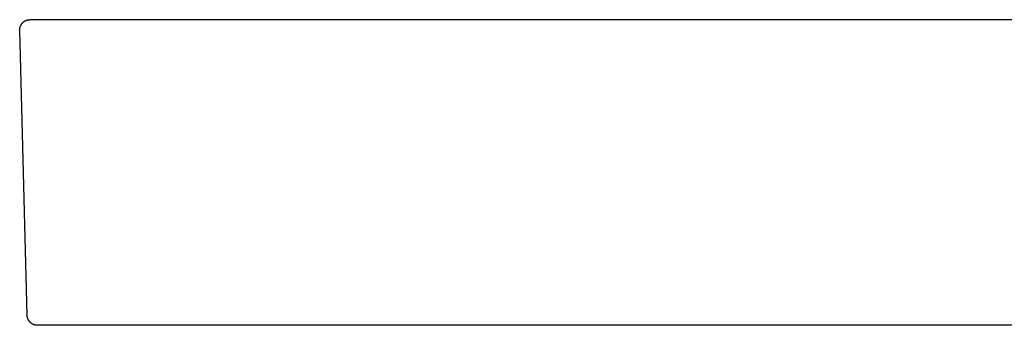
# Model space of a CAD drawing. Units: millimetres. Extents: x -383 to 354, y -323 to 280.
# Drawn here: x -383 to -286, y 133 to 163 of the extents above; entities that cross this region are included whole.
import ezdxf

# ---------------------------------------------------------------- set-up
doc = ezdxf.new("R2010")
doc.units = ezdxf.units.MM
doc.header["$MEASUREMENT"] = 0

msp = doc.modelspace()

# ---------------------------------------------------------------- linework, layer by layer
for p, q in [((-382.686, 162.499), (-382.67, 162.529)), ((-382.67, 162.529), (-382.653, 162.559)), ((-382.653, 162.559), (-382.635, 162.587)), ((-382.635, 162.587), (-382.615, 162.616)), ((-382.615, 162.616), (-382.595, 162.643)), ((-382.595, 162.643), (-382.574, 162.67)), ((-382.574, 162.67), (-382.552, 162.696)), ((-382.552, 162.696), (-382.529, 162.722)), ((-382.529, 162.722), (-382.506, 162.746)), ((-382.506, 162.746), (-382.481, 162.77)), ((-382.481, 162.77), (-382.456, 162.793)), ((-382.456, 162.793), (-382.43, 162.815)), ((-382.43, 162.815), (-382.403, 162.836)), ((-382.403, 162.836), (-382.375, 162.856)), ((-382.375, 162.856), (-382.347, 162.875)), ((-382.347, 162.875), (-382.318, 162.893)), ((-382.318, 162.893), (-382.289, 162.911)), ((-382.289, 162.911), (-382.259, 162.927)), ((-382.259, 162.927), (-382.228, 162.942)), ((-382.228, 162.942), (-382.197, 162.956)), ((-382.197, 162.956), (-382.165, 162.969)), ((-382.165, 162.969), (-382.133, 162.981)), ((-382.133, 162.981), (-382.101, 162.992)), ((-382.101, 162.992), (-382.068, 163.002)), ((-382.068, 163.002), (-382.035, 163.011)), ((-382.035, 163.011), (-382.002, 163.018)), ((-382.002, 163.018), (-381.968, 163.024)), ((-381.968, 163.024), (-381.935, 163.03)), ((-381.935, 163.03), (-381.901, 163.034)), ((-381.901, 163.034), (-381.867, 163.037)), ((-381.867, 163.037), (-381.833, 163.038)), ((-381.833, 163.038), (-381.799, 163.039)), ((-381.797, 163.039), (-381.799, 163.039)), ((-381.796, 163.039), (-381.797, 163.039)), ((-381.765, 163.039), (-381.796, 163.039)), ((-381.76, 163.039), (-381.765, 163.039)), ((-381.742, 163.039), (-381.76, 163.039)), ((-381.736, 163.039), (-381.742, 163.039)), ((-381.176, 163.039), (-381.736, 163.039)), ((-381.171, 163.039), (-381.176, 163.039)), ((-381.094, 163.039), (-381.171, 163.039)), ((-381.085, 163.039), (-381.094, 163.039)), ((-380.9, 163.039), (-381.085, 163.039)), ((-380.895, 163.039), (-380.9, 163.039)), ((-380.796, 163.039), (-380.895, 163.039)), ((-380.79, 163.039), (-380.796, 163.039)), ((-380.687, 163.039), (-380.79, 163.039)), ((-380.67, 163.039), (-380.687, 163.039)), ((-380.563, 163.039), (-380.67, 163.039)), ((-380.555, 163.039), (-380.563, 163.039)), ((-380.313, 163.039), (-380.555, 163.039)), ((-380.307, 163.039), (-380.313, 163.039)), ((-379.898, 163.039), (-380.307, 163.039)), ((-379.896, 163.039), (-379.898, 163.039)), ((-379.746, 163.039), (-379.896, 163.039)), ((-379.736, 163.039), (-379.746, 163.039)), ((-379.605, 163.039), (-379.736, 163.039)), ((-379.564, 163.039), (-379.605, 163.039)), ((-379.429, 163.039), (-379.564, 163.039)), ((-379.42, 163.039), (-379.429, 163.039)), ((-379.271, 163.039), (-379.42, 163.039)), ((-379.254, 163.039), (-379.271, 163.039)), ((-378.929, 163.039), (-379.254, 163.039)), ((-378.912, 163.039), (-378.929, 163.039)), ((-378.729, 163.039), (-378.912, 163.039)), ((-378.708, 163.039), (-378.729, 163.039)), ((-378.541, 163.039), (-378.708, 163.039)), ((-378.529, 163.039), (-378.541, 163.039)), ((-378.349, 163.039), (-378.529, 163.039)), ((-378.347, 163.039), (-378.349, 163.039)), ((-378.164, 163.039), (-378.347, 163.039)), ((-378.147, 163.039), (-378.164, 163.039)), ((-376.84, 163.039), (-378.147, 163.039)), ((-376.825, 163.039), (-376.84, 163.039)), ((-376.62, 163.039), (-376.825, 163.039)), ((-376.592, 163.039), (-376.62, 163.039)), ((-376.37, 163.039), (-376.592, 163.039)), ((-376.35, 163.039), (-376.37, 163.039)), ((-376.128, 163.039), (-376.35, 163.039)), ((-376.114, 163.039), (-376.128, 163.039)), ((-375.875, 163.039), (-376.114, 163.039)), ((-375.864, 163.039), (-375.875, 163.039)), ((-375.353, 163.039), (-375.864, 163.039)), ((-375.346, 163.039), (-375.353, 163.039)), ((-375.084, 163.039), (-375.346, 163.039)), ((-375.064, 163.039), (-375.084, 163.039)), ((-374.811, 163.039), (-375.064, 163.039)), ((-374.808, 163.039), (-374.811, 163.039)), ((-374.554, 163.039), (-374.808, 163.039)), ((-374.531, 163.039), (-374.554, 163.039)), ((-374.25, 163.039), (-374.531, 163.039)), ((-374.246, 163.039), (-374.25, 163.039)), ((-373.376, 163.039), (-374.246, 163.039)), ((-373.364, 163.039), (-373.376, 163.039)), ((-373.075, 163.039), (-373.364, 163.039)), ((-373.06, 163.039), (-373.075, 163.039)), ((-372.77, 163.039), (-373.06, 163.039)), ((-372.751, 163.039), (-372.77, 163.039)), ((-372.478, 163.039), (-372.751, 163.039)), ((-372.437, 163.039), (-372.478, 163.039)), ((-372.145, 163.039), (-372.437, 163.039)), ((-372.12, 163.039), (-372.145, 163.039)), ((-371.825, 163.039), (-372.12, 163.039)), ((-371.805, 163.039), (-371.825, 163.039)), ((-371.501, 163.039), (-371.805, 163.039)), ((-371.485, 163.039), (-371.501, 163.039)), ((-370.84, 163.039), (-371.485, 163.039)), ((-370.831, 163.039), (-370.84, 163.039)), ((-370.502, 163.039), (-370.831, 163.039)), ((-370.497, 163.039), (-370.502, 163.039)), ((-370.16, 163.039), (-370.497, 163.039)), ((-370.156, 163.039), (-370.16, 163.039)), ((-369.829, 163.039), (-370.156, 163.039)), ((-369.814, 163.039), (-369.829, 163.039)), ((-369.468, 163.039), (-369.814, 163.039)), ((-369.463, 163.039), (-369.468, 163.039)), ((-368.759, 163.039), (-369.463, 163.039)), ((-368.748, 163.039), (-368.759, 163.039)), ((-368.397, 163.039), (-368.748, 163.039)), ((-368.385, 163.039), (-368.397, 163.039)), ((-368.032, 163.039), (-368.385, 163.039)), ((-368.017, 163.039), (-368.032, 163.039)), ((-367.662, 163.039), (-368.017, 163.039)), ((-367.601, 163.039), (-367.662, 163.039)), ((-367.288, 163.039), (-367.601, 163.039)), ((-367.244, 163.039), (-367.288, 163.039)), ((-366.909, 163.039), (-367.244, 163.039)), ((-366.718, 163.039), (-366.909, 163.039)), ((-366.526, 163.039), (-366.718, 163.039)), ((-366.505, 163.039), (-366.526, 163.039)), ((-366.139, 163.039), (-366.505, 163.039)), ((-366.116, 163.039), (-366.139, 163.039)), ((-365.748, 163.039), (-366.116, 163.039)), ((-365.724, 163.039), (-365.748, 163.039)), ((-365.353, 163.039), (-365.724, 163.039)), ((-365.328, 163.039), (-365.353, 163.039)), ((-364.953, 163.039), (-365.328, 163.039)), ((-364.928, 163.039), (-364.953, 163.039)), ((-364.55, 163.039), (-364.928, 163.039)), ((-364.525, 163.039), (-364.55, 163.039)), ((-363.291, 163.039), (-364.525, 163.039)), ((-363.267, 163.039), (-363.291, 163.039)), ((-362.872, 163.039), (-363.267, 163.039)), ((-362.85, 163.039), (-362.872, 163.039)), ((-362.466, 163.039), (-362.85, 163.039)), ((-362.433, 163.039), (-362.466, 163.039)), ((-362.046, 163.039), (-362.433, 163.039)), ((-362.012, 163.039), (-362.046, 163.039)), ((-361.615, 163.039), (-362.012, 163.039)), ((-361.588, 163.039), (-361.615, 163.039)), ((-361.181, 163.039), (-361.588, 163.039)), ((-361.16, 163.039), (-361.181, 163.039)), ((-360.743, 163.039), (-361.16, 163.039)), ((-360.726, 163.039), (-360.743, 163.039)), ((-360.301, 163.039), (-360.726, 163.039)), ((-360.286, 163.039), (-360.301, 163.039)), ((-359.856, 163.039), (-360.286, 163.039)), ((-359.843, 163.039), (-359.856, 163.039)), ((-358.97, 163.039), (-359.843, 163.039)), ((-358.947, 163.039), (-358.97, 163.039)), ((-358.522, 163.039), (-358.947, 163.039)), ((-358.479, 163.039), (-358.522, 163.039)), ((-358.043, 163.039), (-358.479, 163.039)), ((-358.039, 163.039), (-358.043, 163.039)), ((-357.579, 163.039), (-358.039, 163.039)), ((-357.578, 163.039), (-357.579, 163.039)), ((-357.117, 163.039), (-357.578, 163.039)), ((-357.112, 163.039), (-357.117, 163.039)), ((-356.652, 163.039), (-357.112, 163.039)), ((-356.643, 163.039), (-356.652, 163.039)), ((-356.184, 163.039), (-356.643, 163.039)), ((-356.171, 163.039), (-356.184, 163.039)), ((-355.712, 163.039), (-356.171, 163.039)), ((-355.695, 163.039), (-355.712, 163.039)), ((-355.238, 163.039), (-355.695, 163.039)), ((-355.217, 163.039), (-355.238, 163.039)), ((-354.761, 163.039), (-355.217, 163.039)), ((-354.735, 163.039), (-354.761, 163.039)), ((-354.281, 163.039), (-354.735, 163.039)), ((-354.25, 163.039), (-354.281, 163.039)), ((-353.799, 163.039), (-354.25, 163.039)), ((-353.763, 163.039), (-353.799, 163.039)), ((-353.313, 163.039), (-353.763, 163.039)), ((-353.295, 163.039), (-353.313, 163.039)), ((-352.827, 163.039), (-353.295, 163.039)), ((-352.825, 163.039), (-352.827, 163.039)), ((-352.357, 163.039), (-352.825, 163.039)), ((-352.335, 163.039), (-352.357, 163.039)), ((-348.859, 163.039), (-352.335, 163.039)), ((-348.829, 163.039), (-348.859, 163.039)), ((-348.338, 163.039), (-348.829, 163.039)), ((-348.266, 163.039), (-348.338, 163.039)), ((-347.815, 163.039), (-348.266, 163.039)), ((-347.775, 163.039), (-347.815, 163.039)), ((-347.291, 163.039), (-347.775, 163.039)), ((-347.281, 163.039), (-347.291, 163.039)), ((-346.785, 163.039), (-347.281, 163.039)), ((-346.761, 163.039), (-346.785, 163.039)), ((-346.287, 163.039), (-346.761, 163.039)), ((-346.23, 163.039), (-346.287, 163.039)), ((-345.787, 163.039), (-346.23, 163.039)), ((-345.697, 163.039), (-345.787, 163.039)), ((-146.058, 163.039), (-345.697, 163.039)), ((-382.799, 162.039), (-382.798, 162.073)), ((-382.798, 162.013), (-382.799, 162.039)), ((-382.798, 162.073), (-382.796, 162.107)), ((-382.065, 134.013), (-382.798, 162.013)), ((-382.796, 162.107), (-382.793, 162.141)), ((-382.793, 162.141), (-382.789, 162.175)), ((-382.789, 162.175), (-382.784, 162.209)), ((-382.784, 162.209), (-382.778, 162.242)), ((-382.778, 162.242), (-382.77, 162.276)), ((-382.77, 162.276), (-382.761, 162.309)), ((-382.761, 162.309), (-382.752, 162.342)), ((-382.752, 162.342), (-382.741, 162.374)), ((-382.741, 162.374), (-382.729, 162.406)), ((-382.729, 162.406), (-382.716, 162.437)), ((-382.716, 162.437), (-382.702, 162.468)), ((-382.702, 162.468), (-382.686, 162.499)), ((-382.063, 133.979), (-382.065, 134.013)), ((-382.061, 133.944), (-382.063, 133.979)), ((-382.057, 133.91), (-382.061, 133.944)), ((-382.052, 133.876), (-382.057, 133.91)), ((-382.046, 133.842), (-382.052, 133.876)), ((-382.038, 133.809), (-382.046, 133.842)), ((-382.03, 133.776), (-382.038, 133.809)), ((-382.02, 133.743), (-382.03, 133.776)), ((-382.01, 133.71), (-382.02, 133.743)), ((-381.998, 133.678), (-382.01, 133.71)), ((-381.985, 133.646), (-381.998, 133.678)), ((-381.971, 133.615), (-381.985, 133.646)), ((-381.956, 133.584), (-381.971, 133.615)), ((-381.94, 133.554), (-381.956, 133.584)), ((-381.922, 133.524), (-381.94, 133.554)), ((-381.904, 133.495), (-381.922, 133.524)), ((-381.885, 133.466), (-381.904, 133.495)), ((-381.865, 133.439), (-381.885, 133.466)), ((-381.844, 133.411), (-381.865, 133.439)), ((-381.822, 133.385), (-381.844, 133.411)), ((-381.799, 133.36), (-381.822, 133.385)), ((-381.775, 133.335), (-381.799, 133.36)), ((-381.751, 133.311), (-381.775, 133.335)), ((-381.725, 133.288), (-381.751, 133.311)), ((-381.699, 133.266), (-381.725, 133.288)), ((-381.672, 133.244), (-381.699, 133.266)), ((-381.645, 133.224), (-381.672, 133.244)), ((-381.616, 133.204), (-381.645, 133.224)), ((-381.587, 133.186), (-381.616, 133.204)), ((-381.558, 133.169), (-381.587, 133.186)), ((-381.528, 133.152), (-381.558, 133.169)), ((-381.497, 133.137), (-381.528, 133.152)), ((-381.466, 133.123), (-381.497, 133.137)), ((-381.434, 133.109), (-381.466, 133.123)), ((-381.402, 133.097), (-381.434, 133.109)), ((-381.369, 133.086), (-381.402, 133.097)), ((-381.336, 133.076), (-381.369, 133.086)), ((-381.303, 133.068), (-381.336, 133.076)), ((-381.27, 133.06), (-381.303, 133.068)), ((-381.236, 133.054), (-381.27, 133.06)), ((-381.202, 133.048), (-381.236, 133.054)), ((-381.168, 133.044), (-381.202, 133.048)), ((-381.134, 133.041), (-381.168, 133.044)), ((-381.1, 133.04), (-381.134, 133.041)), ((-381.065, 133.039), (-381.1, 133.04)), ((-381.064, 133.039), (-381.065, 133.039)), ((-381.063, 133.039), (-381.064, 133.039)), ((-381.032, 133.039), (-381.063, 133.039)), ((-381.027, 133.039), (-381.032, 133.039)), ((-381.009, 133.039), (-381.027, 133.039)), ((-381.003, 133.039), (-381.009, 133.039)), ((-375.914, 133.039), (-381.003, 133.039)), ((-375.898, 133.039), (-375.914, 133.039)), ((-375.672, 133.039), (-375.898, 133.039)), ((-375.658, 133.039), (-375.672, 133.039)), ((-375.425, 133.039), (-375.658, 133.039)), ((-375.413, 133.039), (-375.425, 133.039)), ((-375.173, 133.039), (-375.413, 133.039)), ((-375.162, 133.039), (-375.173, 133.039)), ((-374.916, 133.039), (-375.162, 133.039)), ((-374.907, 133.039), (-374.916, 133.039)), ((-374.653, 133.039), (-374.907, 133.039)), ((-374.647, 133.039), (-374.653, 133.039)), ((-374.386, 133.039), (-374.647, 133.039)), ((-374.381, 133.039), (-374.386, 133.039)), ((-374.113, 133.039), (-374.381, 133.039)), ((-374.111, 133.039), (-374.113, 133.039)), ((-373.556, 133.039), (-374.111, 133.039)), ((-373.553, 133.039), (-373.556, 133.039)), ((-372.687, 133.039), (-373.553, 133.039)), ((-372.675, 133.039), (-372.687, 133.039)), ((-372.388, 133.039), (-372.675, 133.039)), ((-372.372, 133.039), (-372.388, 133.039)), ((-372.084, 133.039), (-372.372, 133.039)), ((-372.065, 133.039), (-372.084, 133.039)), ((-371.775, 133.039), (-372.065, 133.039)), ((-371.753, 133.039), (-371.775, 133.039)), ((-371.462, 133.039), (-371.753, 133.039)), ((-371.436, 133.039), (-371.462, 133.039)), ((-371.144, 133.039), (-371.436, 133.039)), ((-371.114, 133.039), (-371.144, 133.039)), ((-370.822, 133.039), (-371.114, 133.039)), ((-370.788, 133.039), (-370.822, 133.039)), ((-366.317, 133.039), (-370.788, 133.039)), ((-366.133, 133.039), (-366.317, 133.039)), ((-365.873, 133.039), (-366.133, 133.039)), ((-365.826, 133.039), (-365.873, 133.039)), ((-365.494, 133.039), (-365.826, 133.039)), ((-365.436, 133.039), (-365.494, 133.039)), ((-365.095, 133.039), (-365.436, 133.039)), ((-365.051, 133.039), (-365.095, 133.039)), ((-364.705, 133.039), (-365.051, 133.039)), ((-364.667, 133.039), (-364.705, 133.039)), ((-364.298, 133.039), (-364.667, 133.039)), ((-364.278, 133.039), (-364.298, 133.039)), ((-363.904, 133.039), (-364.278, 133.039)), ((-363.871, 133.039), (-363.904, 133.039)), ((-363.068, 133.039), (-363.871, 133.039)), ((-363.064, 133.039), (-363.068, 133.039)), ((-362.665, 133.039), (-363.064, 133.039)), ((-362.655, 133.039), (-362.665, 133.039)), ((-362.251, 133.039), (-362.655, 133.039)), ((-362.196, 133.039), (-362.251, 133.039)), ((-361.836, 133.039), (-362.196, 133.039)), ((-361.789, 133.039), (-361.836, 133.039)), ((-361.407, 133.039), (-361.789, 133.039)), ((-361.371, 133.039), (-361.407, 133.039)), ((-360.989, 133.039), (-361.371, 133.039)), ((-360.941, 133.039), (-360.989, 133.039)), ((-360.13, 133.039), (-360.941, 133.039)), ((-360.076, 133.039), (-360.13, 133.039)), ((-359.236, 133.039), (-360.076, 133.039)), ((-359.207, 133.039), (-359.236, 133.039)), ((-358.824, 133.039), (-359.207, 133.039)), ((-358.76, 133.039), (-358.824, 133.039)), ((-358.354, 133.039), (-358.76, 133.039)), ((-358.318, 133.039), (-358.354, 133.039)), ((-357.903, 133.039), (-358.318, 133.039)), ((-357.878, 133.039), (-357.903, 133.039)), ((-357.438, 133.039), (-357.878, 133.039)), ((-357.43, 133.039), (-357.438, 133.039)), ((-357.097, 133.039), (-357.43, 133.039)), ((-356.848, 133.039), (-357.097, 133.039)), ((-356.513, 133.039), (-356.848, 133.039)), ((-356.491, 133.039), (-356.513, 133.039)), ((-356.064, 133.039), (-356.491, 133.039)), ((-356.046, 133.039), (-356.064, 133.039)), ((-355.6, 133.039), (-356.046, 133.039)), ((-355.571, 133.039), (-355.6, 133.039)), ((-355.147, 133.039), (-355.571, 133.039)), ((-355.087, 133.039), (-355.147, 133.039)), ((-354.666, 133.039), (-355.087, 133.039)), ((-354.612, 133.039), (-354.666, 133.039)), ((-354.21, 133.039), (-354.612, 133.039)), ((-354.163, 133.039), (-354.21, 133.039)), ((-353.254, 133.039), (-354.163, 133.039)), ((-353.184, 133.039), (-353.254, 133.039)), ((-352.762, 133.039), (-353.184, 133.039)), ((-352.712, 133.039), (-352.762, 133.039)), ((-351.284, 133.039), (-352.712, 133.039)), ((-351.265, 133.039), (-351.284, 133.039)), ((-350.778, 133.039), (-351.265, 133.039)), ((-350.765, 133.039), (-350.778, 133.039)), ((-350.276, 133.039), (-350.765, 133.039)), ((-350.273, 133.039), (-350.276, 133.039)), ((-349.783, 133.039), (-350.273, 133.039)), ((-349.749, 133.039), (-349.783, 133.039)), ((-349.294, 133.039), (-349.749, 133.039)), ((-349.251, 133.039), (-349.294, 133.039)), ((-348.293, 133.039), (-349.251, 133.039)), ((-348.235, 133.039), (-348.293, 133.039)), ((-347.781, 133.039), (-348.235, 133.039)), ((-347.736, 133.039), (-347.781, 133.039)), ((-347.279, 133.039), (-347.736, 133.039)), ((-347.213, 133.039), (-347.279, 133.039)), ((-346.253, 133.039), (-347.213, 133.039)), ((-346.194, 133.039), (-346.253, 133.039)), ((-345.76, 133.039), (-346.194, 133.039)), ((-345.659, 133.039), (-345.76, 133.039)), ((-345.29, 133.039), (-345.659, 133.039)), ((-344.994, 133.039), (-345.29, 133.039)), ((-344.767, 133.039), (-344.994, 133.039)), ((-344.541, 133.039), (-344.767, 133.039)), ((-344.164, 133.039), (-344.541, 133.039)), ((-344.13, 133.039), (-344.164, 133.039)), ((-343.778, 133.039), (-344.13, 133.039)), ((-343.616, 133.039), (-343.778, 133.039)), ((-146.562, 133.039), (-343.616, 133.039))]:
    msp.add_line(p, q)

doc.saveas('drawing.dxf')
